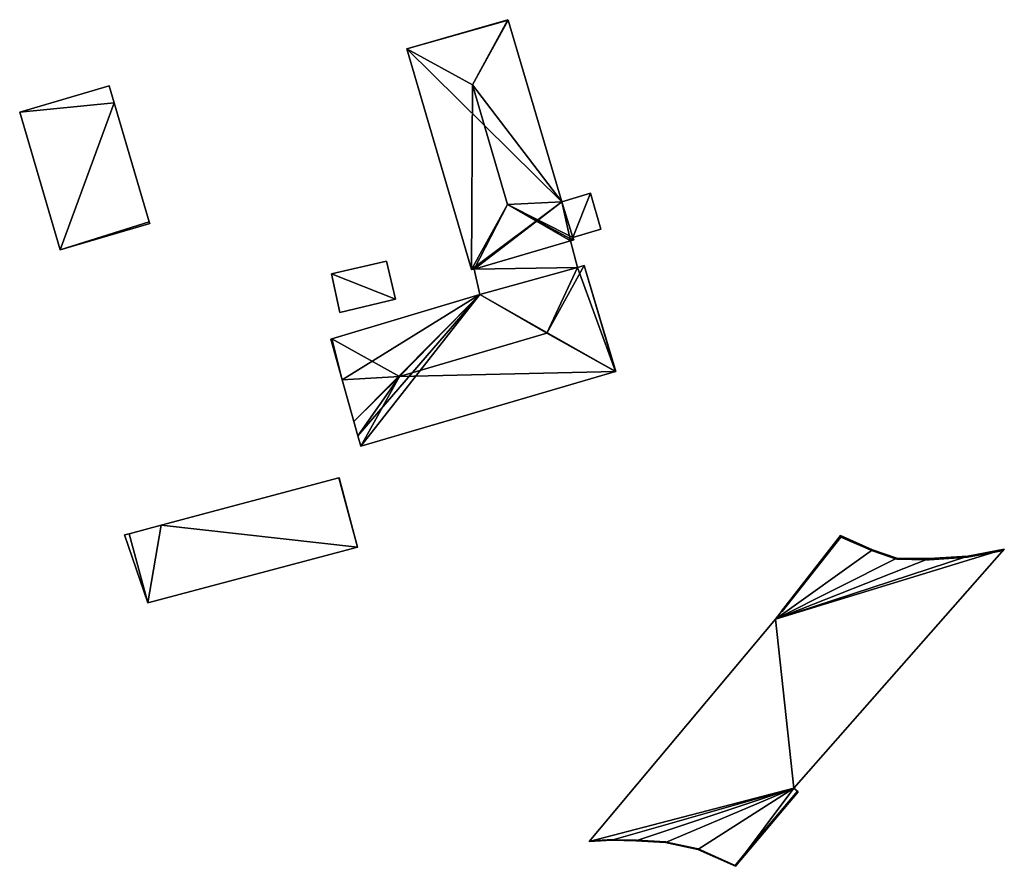
# Model space of a CAD drawing. Units: metres. Extents: x 71249 to 71822, y 346991 to 347502.
# Drawn here: x 71377 to 71495, y 347257 to 347359 of the extents above; entities that cross this region are included whole.
import ezdxf

# ---------------------------------------------------------------- set-up
doc = ezdxf.new("R2010")
doc.units = ezdxf.units.M
for name, color, linetype in [('FacadeFaces', 253, 'Continuous'), ('FloorBoundary', 4, 'Continuous'), ('FloorFaces', 253, 'Continuous'), ('OuterEaves', 4, 'Continuous'), ('OuterWalls', 4, 'Continuous'), ('RoofFaces', 24, 'Continuous'), ('RoofLines', 2, 'Continuous')]:
    doc.layers.add(name, color=color, linetype=linetype)

msp = doc.modelspace()

# ---------------------------------------------------------------- linework, layer by layer
at = {"layer": 'FacadeFaces'}
for points in [[(71435.785, 347358.931, 270.535), (71435.785, 347358.931, 262.971), (71423.646, 347355.44, 270.535), (71435.785, 347358.931, 270.535)], [(71435.785, 347358.931, 262.971), (71423.646, 347355.44, 262.971), (71423.646, 347355.44, 270.535), (71435.785, 347358.931, 262.971)], [(71435.808, 347358.855, 270.555), (71435.808, 347358.855, 262.971), (71435.785, 347358.931, 270.535), (71435.808, 347358.855, 270.555)], [(71435.808, 347358.855, 262.971), (71435.785, 347358.931, 262.971), (71435.785, 347358.931, 270.535), (71435.808, 347358.855, 262.971)], [(71442.27, 347337.054, 270.539), (71435.808, 347358.855, 262.971), (71435.808, 347358.855, 270.555), (71442.27, 347337.054, 270.539)], [(71442.27, 347337.054, 270.539), (71442.27, 347337.054, 262.971), (71435.808, 347358.855, 262.971), (71442.27, 347337.054, 270.539)], [(71423.646, 347355.44, 270.535), (71431.427, 347328.919, 262.971), (71431.427, 347328.919, 270.535), (71423.646, 347355.44, 270.535)], [(71423.646, 347355.44, 262.971), (71431.427, 347328.919, 262.971), (71423.646, 347355.44, 270.535), (71423.646, 347355.44, 262.971)], [(71387.938, 347351.006, 268.146), (71387.938, 347351.006, 263.257), (71377.198, 347347.84, 266.22), (71387.938, 347351.006, 268.146)], [(71387.938, 347351.006, 263.257), (71377.198, 347347.84, 263.257), (71377.198, 347347.84, 266.22), (71387.938, 347351.006, 263.257)], [(71388.546, 347348.942, 268.146), (71387.938, 347351.006, 263.257), (71387.938, 347351.006, 268.146), (71388.546, 347348.942, 268.146)], [(71388.546, 347348.942, 263.257), (71387.938, 347351.006, 263.257), (71388.546, 347348.942, 268.146), (71388.546, 347348.942, 263.257)], [(71392.752, 347334.678, 268.146), (71388.546, 347348.942, 263.257), (71388.546, 347348.942, 268.146), (71392.752, 347334.678, 268.146)], [(71392.752, 347334.678, 263.257), (71388.546, 347348.942, 263.257), (71392.752, 347334.678, 268.146), (71392.752, 347334.678, 263.257)], [(71377.198, 347347.84, 266.22), (71382.075, 347331.294, 263.257), (71382.075, 347331.294, 266.22), (71377.198, 347347.84, 266.22)], [(71377.198, 347347.84, 263.257), (71382.075, 347331.294, 263.257), (71377.198, 347347.84, 266.22), (71377.198, 347347.84, 263.257)], [(71445.691, 347338.091, 266.71), (71442.27, 347337.054, 263.365), (71442.27, 347337.054, 267.416), (71445.691, 347338.091, 266.71)], [(71445.691, 347338.091, 263.365), (71442.27, 347337.054, 263.365), (71445.691, 347338.091, 266.71), (71445.691, 347338.091, 263.365)], [(71446.966, 347333.772, 266.71), (71445.691, 347338.091, 263.365), (71445.691, 347338.091, 266.71), (71446.966, 347333.772, 266.71)], [(71446.966, 347333.772, 263.365), (71445.691, 347338.091, 263.365), (71446.966, 347333.772, 266.71), (71446.966, 347333.772, 263.365)], [(71443.57, 347332.796, 270.527), (71442.27, 347337.054, 262.971), (71442.27, 347337.054, 270.539), (71443.57, 347332.796, 270.527)], [(71443.57, 347332.796, 262.971), (71442.27, 347337.054, 262.971), (71443.57, 347332.796, 270.527), (71443.57, 347332.796, 262.971)], [(71442.27, 347337.054, 267.416), (71442.27, 347337.054, 263.365), (71443.57, 347332.796, 267.408), (71442.27, 347337.054, 267.416)], [(71442.27, 347337.054, 263.365), (71443.57, 347332.796, 263.365), (71443.57, 347332.796, 267.408), (71442.27, 347337.054, 263.365)], [(71382.075, 347331.294, 266.22), (71392.816, 347334.46, 263.257), (71392.816, 347334.46, 268.146), (71382.075, 347331.294, 266.22)], [(71382.075, 347331.294, 266.22), (71382.075, 347331.294, 263.257), (71392.816, 347334.46, 263.257), (71382.075, 347331.294, 266.22)], [(71392.816, 347334.46, 268.146), (71392.752, 347334.678, 263.257), (71392.752, 347334.678, 268.146), (71392.816, 347334.46, 268.146)], [(71392.816, 347334.46, 263.257), (71392.752, 347334.678, 263.257), (71392.816, 347334.46, 268.146), (71392.816, 347334.46, 263.257)], [(71443.57, 347332.796, 267.408), (71443.57, 347332.796, 263.365), (71446.966, 347333.772, 266.71), (71443.57, 347332.796, 267.408)], [(71446.966, 347333.772, 266.71), (71443.57, 347332.796, 263.365), (71446.966, 347333.772, 263.365), (71446.966, 347333.772, 266.71)], [(71431.725, 347328.976, 270.532), (71443.325, 347332.388, 262.971), (71443.325, 347332.388, 270.551), (71431.725, 347328.976, 270.532)], [(71431.725, 347328.976, 262.971), (71443.325, 347332.388, 262.971), (71431.725, 347328.976, 270.532), (71431.725, 347328.976, 262.971)], [(71443.325, 347332.388, 266.729), (71431.725, 347328.976, 263.495), (71431.725, 347328.976, 266.828), (71443.325, 347332.388, 266.729)], [(71443.325, 347332.388, 263.495), (71431.725, 347328.976, 263.495), (71443.325, 347332.388, 266.729), (71443.325, 347332.388, 263.495)], [(71443.325, 347332.388, 270.551), (71443.325, 347332.388, 262.971), (71443.576, 347332.456, 270.55), (71443.325, 347332.388, 270.551)], [(71443.325, 347332.388, 262.971), (71443.576, 347332.456, 262.971), (71443.576, 347332.456, 270.55), (71443.325, 347332.388, 262.971)], [(71444.143, 347329.187, 268.547), (71444.143, 347329.187, 263.495), (71443.325, 347332.388, 266.729), (71444.143, 347329.187, 268.547)], [(71443.325, 347332.388, 266.729), (71444.143, 347329.187, 263.495), (71443.325, 347332.388, 263.495), (71443.325, 347332.388, 266.729)], [(71443.69, 347332.487, 270.52), (71443.57, 347332.796, 262.971), (71443.57, 347332.796, 270.527), (71443.69, 347332.487, 270.52)], [(71443.69, 347332.487, 262.971), (71443.57, 347332.796, 262.971), (71443.69, 347332.487, 270.52), (71443.69, 347332.487, 262.971)], [(71443.576, 347332.456, 270.55), (71443.576, 347332.456, 262.971), (71443.69, 347332.487, 270.52), (71443.576, 347332.456, 270.55)], [(71443.576, 347332.456, 262.971), (71443.69, 347332.487, 262.971), (71443.69, 347332.487, 270.52), (71443.576, 347332.456, 262.971)], [(71421.207, 347329.945, 273.762), (71414.602, 347328.415, 263.408), (71414.602, 347328.415, 273.782), (71421.207, 347329.945, 273.762)], [(71421.207, 347329.945, 263.408), (71414.602, 347328.415, 263.408), (71421.207, 347329.945, 273.762), (71421.207, 347329.945, 263.408)], [(71422.292, 347325.366, 271.252), (71421.207, 347329.945, 263.408), (71421.207, 347329.945, 273.762), (71422.292, 347325.366, 271.252)], [(71422.292, 347325.366, 271.252), (71422.292, 347325.366, 263.408), (71421.207, 347329.945, 263.408), (71422.292, 347325.366, 271.252)], [(71444.96, 347329.406, 269.475), (71444.96, 347329.406, 263.552), (71444.143, 347329.187, 269.46), (71444.96, 347329.406, 269.475)], [(71444.96, 347329.406, 263.552), (71444.143, 347329.187, 263.552), (71444.143, 347329.187, 269.46), (71444.96, 347329.406, 263.552)], [(71448.748, 347316.701, 269.302), (71444.96, 347329.406, 263.552), (71444.96, 347329.406, 269.475), (71448.748, 347316.701, 269.302)], [(71448.748, 347316.701, 263.552), (71444.96, 347329.406, 263.552), (71448.748, 347316.701, 269.302), (71448.748, 347316.701, 263.552)], [(71414.602, 347328.415, 273.782), (71414.602, 347328.415, 263.408), (71415.64, 347323.786, 271.252), (71414.602, 347328.415, 273.782)], [(71414.602, 347328.415, 263.408), (71415.64, 347323.786, 263.408), (71415.64, 347323.786, 271.252), (71414.602, 347328.415, 263.408)], [(71431.427, 347328.919, 270.535), (71431.441, 347328.922, 262.971), (71431.441, 347328.922, 270.539), (71431.427, 347328.919, 270.535)], [(71431.427, 347328.919, 262.971), (71431.441, 347328.922, 262.971), (71431.427, 347328.919, 270.535), (71431.427, 347328.919, 262.971)], [(71431.441, 347328.922, 270.539), (71431.441, 347328.922, 262.971), (71431.725, 347328.976, 270.532), (71431.441, 347328.922, 270.539)], [(71431.441, 347328.922, 262.971), (71431.725, 347328.976, 262.971), (71431.725, 347328.976, 270.532), (71431.441, 347328.922, 262.971)], [(71431.725, 347328.976, 266.828), (71432.44, 347325.933, 263.495), (71432.44, 347325.933, 268.547), (71431.725, 347328.976, 266.828)], [(71431.725, 347328.976, 263.495), (71432.44, 347325.933, 263.495), (71431.725, 347328.976, 266.828), (71431.725, 347328.976, 263.495)], [(71444.143, 347329.187, 269.46), (71444.143, 347329.187, 263.552), (71432.44, 347325.933, 269.329), (71444.143, 347329.187, 269.46)], [(71444.143, 347329.187, 263.552), (71432.44, 347325.933, 263.552), (71432.44, 347325.933, 269.329), (71444.143, 347329.187, 263.552)], [(71432.44, 347325.933, 268.547), (71444.143, 347329.187, 263.495), (71444.143, 347329.187, 268.547), (71432.44, 347325.933, 268.547)], [(71432.44, 347325.933, 263.495), (71444.143, 347329.187, 263.495), (71432.44, 347325.933, 268.547), (71432.44, 347325.933, 263.495)], [(71432.44, 347325.933, 269.329), (71414.662, 347320.601, 263.552), (71414.662, 347320.601, 269.426), (71432.44, 347325.933, 269.329)], [(71432.44, 347325.933, 269.329), (71432.44, 347325.933, 263.552), (71414.662, 347320.601, 263.552), (71432.44, 347325.933, 269.329)], [(71415.64, 347323.786, 271.252), (71422.292, 347325.366, 263.408), (71422.292, 347325.366, 271.252), (71415.64, 347323.786, 271.252)], [(71415.64, 347323.786, 263.408), (71422.292, 347325.366, 263.408), (71415.64, 347323.786, 271.252), (71415.64, 347323.786, 263.408)], [(71414.662, 347320.601, 269.426), (71414.662, 347320.601, 263.552), (71414.544, 347320.566, 269.328), (71414.662, 347320.601, 269.426)], [(71414.662, 347320.601, 263.552), (71414.544, 347320.566, 263.552), (71414.544, 347320.566, 269.328), (71414.662, 347320.601, 263.552)], [(71414.544, 347320.566, 269.328), (71415.903, 347315.699, 263.552), (71415.903, 347315.699, 269.328), (71414.544, 347320.566, 269.328)], [(71414.544, 347320.566, 263.552), (71415.903, 347315.699, 263.552), (71414.544, 347320.566, 269.328), (71414.544, 347320.566, 263.552)], [(71418.126, 347307.736, 269.328), (71448.716, 347316.692, 263.552), (71448.716, 347316.692, 269.328), (71418.126, 347307.736, 269.328)], [(71418.126, 347307.736, 263.552), (71448.716, 347316.692, 263.552), (71418.126, 347307.736, 269.328), (71418.126, 347307.736, 263.552)], [(71448.716, 347316.692, 269.328), (71448.716, 347316.692, 263.552), (71448.748, 347316.701, 269.302), (71448.716, 347316.692, 269.328)], [(71448.716, 347316.692, 263.552), (71448.748, 347316.701, 263.552), (71448.748, 347316.701, 269.302), (71448.716, 347316.692, 263.552)], [(71415.903, 347315.699, 269.328), (71417.3, 347310.696, 263.552), (71417.3, 347310.696, 269.329), (71415.903, 347315.699, 269.328)], [(71415.903, 347315.699, 263.552), (71417.3, 347310.696, 263.552), (71415.903, 347315.699, 269.328), (71415.903, 347315.699, 263.552)], [(71417.3, 347310.696, 269.329), (71417.3, 347310.696, 263.552), (71417.787, 347308.951, 269.328), (71417.3, 347310.696, 269.329)], [(71417.3, 347310.696, 263.552), (71417.787, 347308.951, 263.552), (71417.787, 347308.951, 269.328), (71417.3, 347310.696, 263.552)], [(71417.787, 347308.951, 269.328), (71418.126, 347307.736, 263.552), (71418.126, 347307.736, 269.328), (71417.787, 347308.951, 269.328)], [(71417.787, 347308.951, 263.552), (71418.126, 347307.736, 263.552), (71417.787, 347308.951, 269.328), (71417.787, 347308.951, 263.552)], [(71415.504, 347303.916, 267.936), (71394.178, 347298.23, 263.536), (71394.178, 347298.23, 267.936), (71415.504, 347303.916, 267.936)], [(71415.504, 347303.916, 263.536), (71394.178, 347298.23, 263.536), (71415.504, 347303.916, 267.936), (71415.504, 347303.916, 263.536)], [(71415.523, 347303.921, 267.936), (71415.504, 347303.916, 263.536), (71415.504, 347303.916, 267.936), (71415.523, 347303.921, 267.936)], [(71415.523, 347303.921, 263.536), (71415.504, 347303.916, 263.536), (71415.523, 347303.921, 267.936), (71415.523, 347303.921, 263.536)], [(71417.744, 347295.589, 266.341), (71415.523, 347303.921, 263.536), (71415.523, 347303.921, 267.936), (71417.744, 347295.589, 266.341)], [(71417.744, 347295.589, 266.341), (71417.744, 347295.589, 263.536), (71415.523, 347303.921, 263.536), (71417.744, 347295.589, 266.341)], [(71394.178, 347298.23, 267.936), (71390.347, 347297.209, 263.536), (71390.347, 347297.209, 267.936), (71394.178, 347298.23, 267.936)], [(71394.178, 347298.23, 263.536), (71390.347, 347297.209, 263.536), (71394.178, 347298.23, 267.936), (71394.178, 347298.23, 263.536)], [(71390.347, 347297.209, 267.936), (71390.347, 347297.209, 263.536), (71389.781, 347297.058, 267.936), (71390.347, 347297.209, 267.936)], [(71390.347, 347297.209, 263.536), (71389.781, 347297.058, 263.536), (71389.781, 347297.058, 267.936), (71390.347, 347297.209, 263.536)], [(71389.781, 347297.058, 267.936), (71389.781, 347297.058, 263.536), (71392.577, 347288.932, 266.35), (71389.781, 347297.058, 267.936)], [(71389.781, 347297.058, 263.536), (71392.577, 347288.932, 263.536), (71392.577, 347288.932, 266.35), (71389.781, 347297.058, 263.536)], [(71475.716, 347296.978, 269.747), (71475.716, 347296.978, 268.747), (71467.896, 347286.965, 269.735), (71475.716, 347296.978, 269.747)], [(71475.716, 347296.978, 268.747), (71467.896, 347286.965, 268.735), (71467.896, 347286.965, 269.735), (71475.716, 347296.978, 268.747)], [(71468.634, 347287.911, 270.931), (71475.716, 347296.978, 271.034), (71475.716, 347296.978, 269.747), (71468.634, 347287.911, 270.931)], [(71468.634, 347287.911, 270.931), (71475.716, 347296.978, 269.747), (71468.634, 347287.911, 269.736), (71468.634, 347287.911, 270.931)], [(71475.759, 347296.815, 271.034), (71468.714, 347287.855, 270.931), (71468.714, 347287.855, 269.736), (71475.759, 347296.815, 271.034)], [(71475.759, 347296.815, 271.034), (71468.714, 347287.855, 269.736), (71475.759, 347296.815, 269.746), (71475.759, 347296.815, 271.034)], [(71479.559, 347295.285, 269.728), (71475.716, 347296.978, 268.747), (71475.716, 347296.978, 269.747), (71479.559, 347295.285, 269.728)], [(71479.559, 347295.285, 268.728), (71475.716, 347296.978, 268.747), (71479.559, 347295.285, 269.728), (71479.559, 347295.285, 268.728)], [(71475.716, 347296.978, 271.034), (71479.559, 347295.285, 271.016), (71479.559, 347295.285, 269.728), (71475.716, 347296.978, 271.034)], [(71475.716, 347296.978, 271.034), (71479.559, 347295.285, 269.728), (71475.716, 347296.978, 269.747), (71475.716, 347296.978, 271.034)], [(71479.543, 347295.148, 271.016), (71475.759, 347296.815, 271.034), (71475.759, 347296.815, 269.746), (71479.543, 347295.148, 271.016)], [(71479.543, 347295.148, 271.016), (71475.759, 347296.815, 269.746), (71479.543, 347295.148, 269.728), (71479.543, 347295.148, 271.016)], [(71392.577, 347288.932, 266.35), (71392.577, 347288.932, 263.536), (71417.744, 347295.589, 266.341), (71392.577, 347288.932, 266.35)], [(71392.577, 347288.932, 263.536), (71417.744, 347295.589, 263.536), (71417.744, 347295.589, 266.341), (71392.577, 347288.932, 263.536)], [(71470.092, 347266.653, 269.506), (71495.371, 347295.349, 268.643), (71495.371, 347295.349, 269.643), (71470.092, 347266.653, 269.506)], [(71470.092, 347266.653, 269.506), (71470.092, 347266.653, 268.506), (71495.371, 347295.349, 268.643), (71470.092, 347266.653, 269.506)], [(71482.317, 347294.204, 271.003), (71479.543, 347295.148, 271.016), (71479.543, 347295.148, 269.728), (71482.317, 347294.204, 271.003)], [(71482.317, 347294.204, 271.003), (71479.543, 347295.148, 269.728), (71482.317, 347294.204, 269.715), (71482.317, 347294.204, 271.003)], [(71482.486, 347294.289, 269.715), (71479.559, 347295.285, 268.728), (71479.559, 347295.285, 269.728), (71482.486, 347294.289, 269.715)], [(71482.486, 347294.289, 268.715), (71479.559, 347295.285, 268.728), (71482.486, 347294.289, 269.715), (71482.486, 347294.289, 268.715)], [(71479.559, 347295.285, 271.016), (71482.486, 347294.289, 271.002), (71482.486, 347294.289, 269.715), (71479.559, 347295.285, 271.016)], [(71479.559, 347295.285, 271.016), (71482.486, 347294.289, 269.715), (71479.559, 347295.285, 269.728), (71479.559, 347295.285, 271.016)], [(71495.371, 347295.349, 269.643), (71490.974, 347294.522, 268.669), (71490.974, 347294.522, 269.669), (71495.371, 347295.349, 269.643)], [(71495.371, 347295.349, 268.643), (71490.974, 347294.522, 268.669), (71495.371, 347295.349, 269.643), (71495.371, 347295.349, 268.643)], [(71490.974, 347294.522, 270.956), (71495.371, 347295.349, 270.931), (71495.371, 347295.349, 269.643), (71490.974, 347294.522, 270.956)], [(71490.974, 347294.522, 270.956), (71495.371, 347295.349, 269.643), (71490.974, 347294.522, 269.669), (71490.974, 347294.522, 270.956)], [(71495.23, 347295.189, 270.931), (71494.23, 347295.001, 270.937), (71494.23, 347295.001, 269.647), (71495.23, 347295.189, 270.931)], [(71495.23, 347295.189, 270.931), (71494.23, 347295.001, 269.647), (71495.23, 347295.189, 269.642), (71495.23, 347295.189, 270.931)], [(71495.371, 347295.349, 270.931), (71495.23, 347295.189, 270.931), (71495.23, 347295.189, 269.642), (71495.371, 347295.349, 270.931)], [(71495.371, 347295.349, 270.931), (71495.23, 347295.189, 269.642), (71495.371, 347295.349, 269.643), (71495.371, 347295.349, 270.931)], [(71482.47, 347294.152, 271.002), (71482.317, 347294.204, 271.003), (71482.317, 347294.204, 269.715), (71482.47, 347294.152, 271.002)], [(71482.47, 347294.152, 271.002), (71482.317, 347294.204, 269.715), (71482.47, 347294.152, 269.714), (71482.47, 347294.152, 271.002)], [(71486.027, 347294.094, 270.983), (71482.47, 347294.152, 271.002), (71482.47, 347294.152, 269.714), (71486.027, 347294.094, 270.983)], [(71486.027, 347294.094, 270.983), (71482.47, 347294.152, 269.714), (71486.027, 347294.094, 269.695), (71486.027, 347294.094, 270.983)], [(71486.362, 347294.226, 269.694), (71482.486, 347294.289, 268.715), (71482.486, 347294.289, 269.715), (71486.362, 347294.226, 269.694)], [(71486.362, 347294.226, 268.694), (71482.486, 347294.289, 268.715), (71486.362, 347294.226, 269.694), (71486.362, 347294.226, 268.694)], [(71482.486, 347294.289, 271.002), (71486.362, 347294.226, 270.981), (71486.362, 347294.226, 269.694), (71482.486, 347294.289, 271.002)], [(71482.486, 347294.289, 271.002), (71486.362, 347294.226, 269.694), (71482.486, 347294.289, 269.715), (71482.486, 347294.289, 271.002)], [(71486.346, 347294.089, 270.981), (71486.027, 347294.094, 270.983), (71486.027, 347294.094, 269.695), (71486.346, 347294.089, 270.981)], [(71486.346, 347294.089, 270.981), (71486.027, 347294.094, 269.695), (71486.346, 347294.089, 269.693), (71486.346, 347294.089, 270.981)], [(71490.458, 347294.353, 270.959), (71486.346, 347294.089, 270.981), (71486.346, 347294.089, 269.693), (71490.458, 347294.353, 270.959)], [(71490.458, 347294.353, 270.959), (71486.346, 347294.089, 269.693), (71490.458, 347294.353, 269.67), (71490.458, 347294.353, 270.959)], [(71490.974, 347294.522, 269.669), (71486.362, 347294.226, 268.694), (71486.362, 347294.226, 269.694), (71490.974, 347294.522, 269.669)], [(71490.974, 347294.522, 268.669), (71486.362, 347294.226, 268.694), (71490.974, 347294.522, 269.669), (71490.974, 347294.522, 268.669)], [(71486.362, 347294.226, 270.981), (71490.974, 347294.522, 270.956), (71490.974, 347294.522, 269.669), (71486.362, 347294.226, 270.981)], [(71486.362, 347294.226, 270.981), (71490.974, 347294.522, 269.669), (71486.362, 347294.226, 269.694), (71486.362, 347294.226, 270.981)], [(71490.958, 347294.385, 270.956), (71490.458, 347294.353, 270.959), (71490.458, 347294.353, 269.67), (71490.958, 347294.385, 270.956)], [(71490.958, 347294.385, 270.956), (71490.458, 347294.353, 269.67), (71490.958, 347294.385, 269.666), (71490.958, 347294.385, 270.956)], [(71494.23, 347295.001, 270.937), (71490.958, 347294.385, 270.956), (71490.958, 347294.385, 269.666), (71494.23, 347295.001, 270.937)], [(71494.23, 347295.001, 270.937), (71490.958, 347294.385, 269.666), (71494.23, 347295.001, 269.647), (71494.23, 347295.001, 270.937)], [(71467.896, 347286.965, 269.735), (71467.896, 347286.965, 268.735), (71445.557, 347260.251, 268.936), (71467.896, 347286.965, 269.735)], [(71467.896, 347286.965, 268.735), (71445.557, 347260.251, 267.936), (71445.557, 347260.251, 268.936), (71467.896, 347286.965, 268.735)], [(71468.714, 347287.855, 270.931), (71468.634, 347287.911, 270.931), (71468.634, 347287.911, 269.736), (71468.714, 347287.855, 270.931)], [(71468.714, 347287.855, 270.931), (71468.634, 347287.911, 269.736), (71468.714, 347287.855, 269.736), (71468.714, 347287.855, 270.931)], [(71463.091, 347257.276, 269.274), (71470.611, 347266.22, 268.506), (71470.611, 347266.22, 269.506), (71463.091, 347257.276, 269.274)], [(71463.091, 347257.276, 268.274), (71470.611, 347266.22, 268.506), (71463.091, 347257.276, 269.274), (71463.091, 347257.276, 268.274)], [(71470.611, 347266.22, 270.418), (71463.091, 347257.276, 270.186), (71463.091, 347257.276, 269.274), (71470.611, 347266.22, 270.418)], [(71470.611, 347266.22, 270.418), (71463.091, 347257.276, 269.274), (71470.611, 347266.22, 269.506), (71470.611, 347266.22, 270.418)], [(71464.078, 347258.598, 270.217), (71470.538, 347266.281, 270.418), (71470.538, 347266.281, 269.506), (71464.078, 347258.598, 270.217)], [(71464.078, 347258.598, 270.217), (71470.538, 347266.281, 269.506), (71464.078, 347258.598, 269.307), (71464.078, 347258.598, 270.217)], [(71470.611, 347266.22, 269.506), (71470.092, 347266.653, 268.506), (71470.092, 347266.653, 269.506), (71470.611, 347266.22, 269.506)], [(71470.611, 347266.22, 268.506), (71470.092, 347266.653, 268.506), (71470.611, 347266.22, 269.506), (71470.611, 347266.22, 268.506)], [(71470.538, 347266.281, 270.418), (71470.611, 347266.22, 270.418), (71470.611, 347266.22, 269.506), (71470.538, 347266.281, 270.418)], [(71470.538, 347266.281, 270.418), (71470.611, 347266.22, 269.506), (71470.538, 347266.281, 269.506), (71470.538, 347266.281, 270.418)], [(71445.557, 347260.251, 268.936), (71448.249, 347260.4, 267.994), (71448.249, 347260.4, 268.994), (71445.557, 347260.251, 268.936)], [(71445.557, 347260.251, 267.936), (71448.249, 347260.4, 267.994), (71445.557, 347260.251, 268.936), (71445.557, 347260.251, 267.936)], [(71448.249, 347260.4, 269.906), (71445.557, 347260.251, 269.848), (71445.557, 347260.251, 268.936), (71448.249, 347260.4, 269.906)], [(71448.249, 347260.4, 269.906), (71445.557, 347260.251, 268.936), (71448.249, 347260.4, 268.994), (71448.249, 347260.4, 269.906)], [(71445.557, 347260.251, 269.848), (71445.62, 347260.327, 269.85), (71445.62, 347260.327, 268.938), (71445.557, 347260.251, 269.848)], [(71445.557, 347260.251, 269.848), (71445.62, 347260.327, 268.938), (71445.557, 347260.251, 268.936), (71445.557, 347260.251, 269.848)], [(71445.62, 347260.327, 269.85), (71445.91, 347260.343, 269.856), (71445.91, 347260.343, 268.944), (71445.62, 347260.327, 269.85)], [(71445.62, 347260.327, 269.85), (71445.91, 347260.343, 268.944), (71445.62, 347260.327, 268.938), (71445.62, 347260.327, 269.85)], [(71445.91, 347260.343, 269.856), (71448.313, 347260.476, 269.908), (71448.313, 347260.476, 268.996), (71445.91, 347260.343, 269.856)], [(71445.91, 347260.343, 269.856), (71448.313, 347260.476, 268.996), (71445.91, 347260.343, 268.944), (71445.91, 347260.343, 269.856)], [(71448.249, 347260.4, 268.994), (71451.163, 347260.321, 268.057), (71451.163, 347260.321, 269.057), (71448.249, 347260.4, 268.994)], [(71448.249, 347260.4, 267.994), (71451.163, 347260.321, 268.057), (71448.249, 347260.4, 268.994), (71448.249, 347260.4, 267.994)], [(71451.163, 347260.321, 269.969), (71448.249, 347260.4, 269.906), (71448.249, 347260.4, 268.994), (71451.163, 347260.321, 269.969)], [(71451.163, 347260.321, 269.969), (71448.249, 347260.4, 268.994), (71451.163, 347260.321, 269.057), (71451.163, 347260.321, 269.969)], [(71448.313, 347260.476, 269.908), (71448.497, 347260.471, 269.912), (71448.497, 347260.471, 269), (71448.313, 347260.476, 269.908)], [(71448.313, 347260.476, 269.908), (71448.497, 347260.471, 269), (71448.313, 347260.476, 268.996), (71448.313, 347260.476, 269.908)], [(71448.497, 347260.471, 269.912), (71451.227, 347260.397, 269.971), (71451.227, 347260.397, 269.059), (71448.497, 347260.471, 269.912)], [(71448.497, 347260.471, 269.912), (71451.227, 347260.397, 269.059), (71448.497, 347260.471, 269), (71448.497, 347260.471, 269.912)], [(71451.163, 347260.321, 269.057), (71454.701, 347260.127, 268.131), (71454.701, 347260.127, 269.131), (71451.163, 347260.321, 269.057)], [(71451.163, 347260.321, 268.057), (71454.701, 347260.127, 268.131), (71451.163, 347260.321, 269.057), (71451.163, 347260.321, 268.057)], [(71454.701, 347260.127, 270.043), (71451.163, 347260.321, 269.969), (71451.163, 347260.321, 269.057), (71454.701, 347260.127, 270.043)], [(71454.701, 347260.127, 270.043), (71451.163, 347260.321, 269.057), (71454.701, 347260.127, 269.131), (71454.701, 347260.127, 270.043)], [(71451.227, 347260.397, 269.971), (71454.765, 347260.203, 270.045), (71454.765, 347260.203, 269.133), (71451.227, 347260.397, 269.971)], [(71451.227, 347260.397, 269.971), (71454.765, 347260.203, 269.133), (71451.227, 347260.397, 269.059), (71451.227, 347260.397, 269.971)], [(71454.701, 347260.127, 269.131), (71458.574, 347259.286, 268.203), (71458.574, 347259.286, 269.203), (71454.701, 347260.127, 269.131)], [(71454.701, 347260.127, 268.131), (71458.574, 347259.286, 268.203), (71454.701, 347260.127, 269.131), (71454.701, 347260.127, 268.131)], [(71458.574, 347259.286, 270.115), (71454.701, 347260.127, 270.043), (71454.701, 347260.127, 269.131), (71458.574, 347259.286, 270.115)], [(71458.574, 347259.286, 270.115), (71454.701, 347260.127, 269.131), (71458.574, 347259.286, 269.203), (71458.574, 347259.286, 270.115)], [(71454.765, 347260.203, 270.045), (71454.841, 347260.186, 270.046), (71454.841, 347260.186, 269.134), (71454.765, 347260.203, 270.045)], [(71454.765, 347260.203, 270.045), (71454.841, 347260.186, 269.134), (71454.765, 347260.203, 269.133), (71454.765, 347260.203, 270.045)], [(71454.841, 347260.186, 270.046), (71458.638, 347259.362, 270.117), (71458.638, 347259.362, 269.205), (71454.841, 347260.186, 270.046)], [(71454.841, 347260.186, 270.046), (71458.638, 347259.362, 269.205), (71454.841, 347260.186, 269.134), (71454.841, 347260.186, 270.046)], [(71458.574, 347259.286, 269.203), (71463.091, 347257.276, 268.274), (71463.091, 347257.276, 269.274), (71458.574, 347259.286, 269.203)], [(71458.574, 347259.286, 268.203), (71463.091, 347257.276, 268.274), (71458.574, 347259.286, 269.203), (71458.574, 347259.286, 268.203)], [(71463.091, 347257.276, 270.186), (71458.574, 347259.286, 270.115), (71458.574, 347259.286, 269.203), (71463.091, 347257.276, 270.186)], [(71463.091, 347257.276, 270.186), (71458.574, 347259.286, 269.203), (71463.091, 347257.276, 269.274), (71463.091, 347257.276, 270.186)], [(71458.638, 347259.362, 270.117), (71463.064, 347257.392, 270.186), (71463.064, 347257.392, 269.275), (71458.638, 347259.362, 270.117)], [(71458.638, 347259.362, 270.117), (71463.064, 347257.392, 269.275), (71458.638, 347259.362, 269.205), (71458.638, 347259.362, 270.117)], [(71463.064, 347257.392, 270.186), (71464.078, 347258.598, 270.217), (71464.078, 347258.598, 269.307), (71463.064, 347257.392, 270.186)], [(71463.064, 347257.392, 270.186), (71464.078, 347258.598, 269.307), (71463.064, 347257.392, 269.275), (71463.064, 347257.392, 270.186)]]:
    msp.add_3dface(points, dxfattribs=at)
at = {"layer": 'FloorBoundary'}
for points in [[(71435.808, 347358.855, 262.971), (71435.785, 347358.931, 262.971), (71423.646, 347355.44, 262.971), (71431.427, 347328.919, 262.971), (71431.441, 347328.922, 262.971), (71431.725, 347328.976, 262.971), (71443.325, 347332.388, 262.971), (71443.576, 347332.456, 262.971), (71443.69, 347332.487, 262.971), (71443.57, 347332.796, 262.971), (71442.27, 347337.054, 262.971), (71435.808, 347358.855, 262.971)], [(71392.816, 347334.46, 263.257), (71392.752, 347334.678, 263.257), (71388.546, 347348.942, 263.257), (71387.938, 347351.006, 263.257), (71377.198, 347347.84, 263.257), (71382.075, 347331.294, 263.257), (71392.816, 347334.46, 263.257)], [(71446.966, 347333.772, 263.365), (71445.691, 347338.091, 263.365), (71442.27, 347337.054, 263.365), (71443.57, 347332.796, 263.365), (71446.966, 347333.772, 263.365)], [(71443.325, 347332.388, 263.495), (71431.725, 347328.976, 263.495), (71432.44, 347325.933, 263.495), (71444.143, 347329.187, 263.495), (71443.325, 347332.388, 263.495)], [(71414.662, 347320.601, 263.552), (71414.544, 347320.566, 263.552), (71415.903, 347315.699, 263.552), (71417.3, 347310.696, 263.552), (71417.787, 347308.951, 263.552), (71418.126, 347307.736, 263.552), (71448.716, 347316.692, 263.552), (71448.748, 347316.701, 263.552), (71444.96, 347329.406, 263.552), (71444.143, 347329.187, 263.552), (71432.44, 347325.933, 263.552), (71414.662, 347320.601, 263.552)], [(71421.207, 347329.945, 263.408), (71414.602, 347328.415, 263.408), (71415.64, 347323.786, 263.408), (71422.292, 347325.366, 263.408), (71421.207, 347329.945, 263.408)], [(71415.523, 347303.921, 263.536), (71415.504, 347303.916, 263.536), (71394.178, 347298.23, 263.536), (71390.347, 347297.209, 263.536), (71389.781, 347297.058, 263.536), (71392.577, 347288.932, 263.536), (71417.744, 347295.589, 263.536), (71415.523, 347303.921, 263.536)], [(71495.371, 347295.349, 268.643), (71490.974, 347294.522, 268.669), (71486.362, 347294.226, 268.694), (71482.486, 347294.289, 268.715), (71479.559, 347295.285, 268.728), (71475.716, 347296.978, 268.747), (71467.896, 347286.965, 268.735), (71445.557, 347260.251, 267.936), (71448.249, 347260.4, 267.994), (71451.163, 347260.321, 268.057), (71454.701, 347260.127, 268.131), (71458.574, 347259.286, 268.203), (71463.091, 347257.276, 268.274), (71470.611, 347266.22, 268.506), (71470.092, 347266.653, 268.506), (71495.371, 347295.349, 268.643)]]:
    msp.add_polyline3d(points, dxfattribs=at)
at = {"layer": 'FloorFaces'}
for points in [[(71435.808, 347358.855, 262.971), (71423.646, 347355.44, 262.971), (71435.785, 347358.931, 262.971), (71435.808, 347358.855, 262.971)], [(71435.808, 347358.855, 262.971), (71442.27, 347337.054, 262.971), (71423.646, 347355.44, 262.971), (71435.808, 347358.855, 262.971)], [(71423.646, 347355.44, 262.971), (71442.27, 347337.054, 262.971), (71431.427, 347328.919, 262.971), (71423.646, 347355.44, 262.971)], [(71388.546, 347348.942, 263.257), (71377.198, 347347.84, 263.257), (71387.938, 347351.006, 263.257), (71388.546, 347348.942, 263.257)], [(71388.546, 347348.942, 263.257), (71382.075, 347331.294, 263.257), (71377.198, 347347.84, 263.257), (71388.546, 347348.942, 263.257)], [(71392.752, 347334.678, 263.257), (71382.075, 347331.294, 263.257), (71388.546, 347348.942, 263.257), (71392.752, 347334.678, 263.257)], [(71445.691, 347338.091, 263.365), (71443.57, 347332.796, 263.365), (71442.27, 347337.054, 263.365), (71445.691, 347338.091, 263.365)], [(71446.966, 347333.772, 263.365), (71443.57, 347332.796, 263.365), (71445.691, 347338.091, 263.365), (71446.966, 347333.772, 263.365)], [(71431.427, 347328.919, 262.971), (71442.27, 347337.054, 262.971), (71431.441, 347328.922, 262.971), (71431.427, 347328.919, 262.971)], [(71431.441, 347328.922, 262.971), (71442.27, 347337.054, 262.971), (71431.725, 347328.976, 262.971), (71431.441, 347328.922, 262.971)], [(71431.725, 347328.976, 262.971), (71442.27, 347337.054, 262.971), (71443.325, 347332.388, 262.971), (71431.725, 347328.976, 262.971)], [(71443.325, 347332.388, 262.971), (71442.27, 347337.054, 262.971), (71443.57, 347332.796, 262.971), (71443.325, 347332.388, 262.971)], [(71392.816, 347334.46, 263.257), (71382.075, 347331.294, 263.257), (71392.752, 347334.678, 263.257), (71392.816, 347334.46, 263.257)], [(71443.325, 347332.388, 263.495), (71444.143, 347329.187, 263.495), (71431.725, 347328.976, 263.495), (71443.325, 347332.388, 263.495)], [(71443.325, 347332.388, 262.971), (71443.57, 347332.796, 262.971), (71443.576, 347332.456, 262.971), (71443.325, 347332.388, 262.971)], [(71443.576, 347332.456, 262.971), (71443.57, 347332.796, 262.971), (71443.69, 347332.487, 262.971), (71443.576, 347332.456, 262.971)], [(71421.207, 347329.945, 263.408), (71422.292, 347325.366, 263.408), (71414.602, 347328.415, 263.408), (71421.207, 347329.945, 263.408)], [(71448.716, 347316.692, 263.552), (71444.143, 347329.187, 263.552), (71444.96, 347329.406, 263.552), (71448.716, 347316.692, 263.552)], [(71448.716, 347316.692, 263.552), (71444.96, 347329.406, 263.552), (71448.748, 347316.701, 263.552), (71448.716, 347316.692, 263.552)], [(71414.602, 347328.415, 263.408), (71422.292, 347325.366, 263.408), (71415.64, 347323.786, 263.408), (71414.602, 347328.415, 263.408)], [(71431.725, 347328.976, 263.495), (71444.143, 347329.187, 263.495), (71432.44, 347325.933, 263.495), (71431.725, 347328.976, 263.495)], [(71448.716, 347316.692, 263.552), (71432.44, 347325.933, 263.552), (71444.143, 347329.187, 263.552), (71448.716, 347316.692, 263.552)], [(71414.662, 347320.601, 263.552), (71432.44, 347325.933, 263.552), (71415.903, 347315.699, 263.552), (71414.662, 347320.601, 263.552)], [(71415.903, 347315.699, 263.552), (71432.44, 347325.933, 263.552), (71417.3, 347310.696, 263.552), (71415.903, 347315.699, 263.552)], [(71417.3, 347310.696, 263.552), (71432.44, 347325.933, 263.552), (71417.787, 347308.951, 263.552), (71417.3, 347310.696, 263.552)], [(71417.787, 347308.951, 263.552), (71432.44, 347325.933, 263.552), (71418.126, 347307.736, 263.552), (71417.787, 347308.951, 263.552)], [(71418.126, 347307.736, 263.552), (71432.44, 347325.933, 263.552), (71448.716, 347316.692, 263.552), (71418.126, 347307.736, 263.552)], [(71414.662, 347320.601, 263.552), (71415.903, 347315.699, 263.552), (71414.544, 347320.566, 263.552), (71414.662, 347320.601, 263.552)], [(71415.504, 347303.916, 263.536), (71417.744, 347295.589, 263.536), (71394.178, 347298.23, 263.536), (71415.504, 347303.916, 263.536)], [(71415.523, 347303.921, 263.536), (71417.744, 347295.589, 263.536), (71415.504, 347303.916, 263.536), (71415.523, 347303.921, 263.536)], [(71394.178, 347298.23, 263.536), (71392.577, 347288.932, 263.536), (71390.347, 347297.209, 263.536), (71394.178, 347298.23, 263.536)], [(71394.178, 347298.23, 263.536), (71417.744, 347295.589, 263.536), (71392.577, 347288.932, 263.536), (71394.178, 347298.23, 263.536)], [(71390.347, 347297.209, 263.536), (71392.577, 347288.932, 263.536), (71389.781, 347297.058, 263.536), (71390.347, 347297.209, 263.536)], [(71479.559, 347295.285, 268.728), (71467.896, 347286.965, 268.735), (71475.716, 347296.978, 268.747), (71479.559, 347295.285, 268.728)], [(71495.371, 347295.349, 268.643), (71467.896, 347286.965, 268.735), (71490.974, 347294.522, 268.669), (71495.371, 347295.349, 268.643)], [(71495.371, 347295.349, 268.643), (71470.092, 347266.653, 268.506), (71467.896, 347286.965, 268.735), (71495.371, 347295.349, 268.643)], [(71482.486, 347294.289, 268.715), (71467.896, 347286.965, 268.735), (71479.559, 347295.285, 268.728), (71482.486, 347294.289, 268.715)], [(71490.974, 347294.522, 268.669), (71467.896, 347286.965, 268.735), (71486.362, 347294.226, 268.694), (71490.974, 347294.522, 268.669)], [(71486.362, 347294.226, 268.694), (71467.896, 347286.965, 268.735), (71482.486, 347294.289, 268.715), (71486.362, 347294.226, 268.694)], [(71467.896, 347286.965, 268.735), (71470.092, 347266.653, 268.506), (71445.557, 347260.251, 267.936), (71467.896, 347286.965, 268.735)], [(71445.557, 347260.251, 267.936), (71470.092, 347266.653, 268.506), (71448.249, 347260.4, 267.994), (71445.557, 347260.251, 267.936)], [(71448.249, 347260.4, 267.994), (71470.092, 347266.653, 268.506), (71451.163, 347260.321, 268.057), (71448.249, 347260.4, 267.994)], [(71451.163, 347260.321, 268.057), (71470.092, 347266.653, 268.506), (71454.701, 347260.127, 268.131), (71451.163, 347260.321, 268.057)], [(71454.701, 347260.127, 268.131), (71470.092, 347266.653, 268.506), (71458.574, 347259.286, 268.203), (71454.701, 347260.127, 268.131)], [(71458.574, 347259.286, 268.203), (71470.092, 347266.653, 268.506), (71463.091, 347257.276, 268.274), (71458.574, 347259.286, 268.203)], [(71463.091, 347257.276, 268.274), (71470.092, 347266.653, 268.506), (71470.611, 347266.22, 268.506), (71463.091, 347257.276, 268.274)]]:
    msp.add_3dface(points, dxfattribs=at)
at = {"layer": 'OuterEaves'}
for points in [[(71431.441, 347328.922, 270.539), (71431.725, 347328.976, 270.532), (71443.325, 347332.388, 270.551), (71443.576, 347332.456, 270.55), (71443.69, 347332.487, 270.52), (71443.57, 347332.796, 270.527), (71442.27, 347337.054, 270.539), (71435.808, 347358.855, 270.555), (71435.785, 347358.931, 270.535), (71423.646, 347355.44, 270.535), (71431.427, 347328.919, 270.535), (71431.441, 347328.922, 270.539)], [(71387.938, 347351.006, 268.146), (71377.198, 347347.84, 266.22), (71382.075, 347331.294, 266.22), (71392.816, 347334.46, 268.146), (71392.752, 347334.678, 268.146), (71388.546, 347348.942, 268.146), (71387.938, 347351.006, 268.146)], [(71446.966, 347333.772, 266.71), (71445.691, 347338.091, 266.71), (71442.27, 347337.054, 267.416), (71443.57, 347332.796, 267.408), (71446.966, 347333.772, 266.71)], [(71444.143, 347329.187, 268.547), (71443.325, 347332.388, 266.729), (71431.725, 347328.976, 266.828), (71432.44, 347325.933, 268.547), (71444.143, 347329.187, 268.547)], [(71448.748, 347316.701, 269.302), (71444.96, 347329.406, 269.475), (71444.143, 347329.187, 269.46), (71432.44, 347325.933, 269.329), (71414.662, 347320.601, 269.426), (71414.544, 347320.566, 269.328), (71415.903, 347315.699, 269.328), (71417.3, 347310.696, 269.329), (71417.787, 347308.951, 269.328), (71418.126, 347307.736, 269.328), (71448.716, 347316.692, 269.328), (71448.748, 347316.701, 269.302)], [(71422.292, 347325.366, 271.252), (71421.207, 347329.945, 273.762), (71414.602, 347328.415, 273.782), (71415.64, 347323.786, 271.252), (71422.292, 347325.366, 271.252)], [(71417.744, 347295.589, 266.341), (71415.523, 347303.921, 267.936), (71415.504, 347303.916, 267.936), (71394.178, 347298.23, 267.936), (71390.347, 347297.209, 267.936), (71389.781, 347297.058, 267.936), (71392.577, 347288.932, 266.35), (71417.744, 347295.589, 266.341)], [(71495.371, 347295.349, 269.643), (71490.974, 347294.522, 269.669), (71486.362, 347294.226, 269.694), (71482.486, 347294.289, 269.715), (71479.559, 347295.285, 269.728), (71475.716, 347296.978, 269.747), (71467.896, 347286.965, 269.735), (71445.557, 347260.251, 268.936), (71448.249, 347260.4, 268.994), (71451.163, 347260.321, 269.057), (71454.701, 347260.127, 269.131), (71458.574, 347259.286, 269.203), (71463.091, 347257.276, 269.274), (71470.611, 347266.22, 269.506), (71470.092, 347266.653, 269.506), (71495.371, 347295.349, 269.643)], [(71495.371, 347295.349, 270.931), (71490.974, 347294.522, 270.956), (71486.362, 347294.226, 270.981), (71482.486, 347294.289, 271.002), (71479.559, 347295.285, 271.016), (71475.716, 347296.978, 271.034), (71468.634, 347287.911, 270.931), (71468.714, 347287.855, 270.931), (71475.759, 347296.815, 271.034), (71479.543, 347295.148, 271.016), (71482.317, 347294.204, 271.003), (71482.47, 347294.152, 271.002), (71486.027, 347294.094, 270.983), (71486.346, 347294.089, 270.981), (71490.458, 347294.353, 270.959), (71490.958, 347294.385, 270.956), (71494.23, 347295.001, 270.937), (71495.23, 347295.189, 270.931), (71495.371, 347295.349, 270.931)], [(71470.611, 347266.22, 270.418), (71470.538, 347266.281, 270.418), (71464.078, 347258.598, 270.217), (71463.064, 347257.392, 270.186), (71458.638, 347259.362, 270.117), (71454.841, 347260.186, 270.046), (71454.765, 347260.203, 270.045), (71451.227, 347260.397, 269.971), (71448.497, 347260.471, 269.912), (71448.313, 347260.476, 269.908), (71445.91, 347260.343, 269.856), (71445.62, 347260.327, 269.85), (71445.557, 347260.251, 269.848), (71448.249, 347260.4, 269.906), (71451.163, 347260.321, 269.969), (71454.701, 347260.127, 270.043), (71458.574, 347259.286, 270.115), (71463.091, 347257.276, 270.186), (71470.611, 347266.22, 270.418)]]:
    msp.add_polyline3d(points, dxfattribs=at)
at = {"layer": 'OuterWalls'}
for points in [[(71495.371, 347295.349, 270.931), (71490.974, 347294.522, 270.956), (71486.362, 347294.226, 270.981), (71482.486, 347294.289, 271.002), (71479.559, 347295.285, 271.016), (71475.716, 347296.978, 271.034), (71468.634, 347287.911, 270.931), (71468.714, 347287.855, 270.931), (71475.759, 347296.815, 271.034), (71479.543, 347295.148, 271.016), (71482.317, 347294.204, 271.003), (71482.47, 347294.152, 271.002), (71486.027, 347294.094, 270.983), (71486.346, 347294.089, 270.981), (71490.458, 347294.353, 270.959), (71490.958, 347294.385, 270.956), (71494.23, 347295.001, 270.937), (71495.23, 347295.189, 270.931), (71495.371, 347295.349, 270.931)], [(71470.611, 347266.22, 270.418), (71470.538, 347266.281, 270.418), (71464.078, 347258.598, 270.217), (71463.064, 347257.392, 270.186), (71458.638, 347259.362, 270.117), (71454.841, 347260.186, 270.046), (71454.765, 347260.203, 270.045), (71451.227, 347260.397, 269.971), (71448.497, 347260.471, 269.912), (71448.313, 347260.476, 269.908), (71445.91, 347260.343, 269.856), (71445.62, 347260.327, 269.85), (71445.557, 347260.251, 269.848), (71448.249, 347260.4, 269.906), (71451.163, 347260.321, 269.969), (71454.701, 347260.127, 270.043), (71458.574, 347259.286, 270.115), (71463.091, 347257.276, 270.186), (71470.611, 347266.22, 270.418)]]:
    msp.add_polyline3d(points, dxfattribs=at)
at = {"layer": 'RoofFaces'}
for points in [[(71423.646, 347355.44, 270.535), (71431.543, 347351.098, 272.137), (71435.785, 347358.931, 270.535), (71423.646, 347355.44, 270.535)], [(71435.785, 347358.931, 270.535), (71431.543, 347351.098, 272.137), (71435.808, 347358.855, 270.555), (71435.785, 347358.931, 270.535)], [(71435.808, 347358.855, 270.555), (71431.543, 347351.098, 272.137), (71442.27, 347337.054, 270.539), (71435.808, 347358.855, 270.555)], [(71431.427, 347328.919, 270.535), (71431.543, 347351.098, 272.137), (71423.646, 347355.44, 270.535), (71431.427, 347328.919, 270.535)], [(71377.198, 347347.84, 266.22), (71388.546, 347348.942, 268.146), (71387.938, 347351.006, 268.146), (71377.198, 347347.84, 266.22)], [(71431.441, 347328.922, 270.539), (71431.543, 347351.098, 272.137), (71431.427, 347328.919, 270.535), (71431.441, 347328.922, 270.539)], [(71431.441, 347328.922, 270.539), (71435.75, 347336.759, 272.137), (71431.543, 347351.098, 272.137), (71431.441, 347328.922, 270.539)], [(71431.543, 347351.098, 272.137), (71435.75, 347336.759, 272.137), (71442.27, 347337.054, 270.539), (71431.543, 347351.098, 272.137)], [(71382.075, 347331.294, 266.22), (71388.546, 347348.942, 268.146), (71377.198, 347347.84, 266.22), (71382.075, 347331.294, 266.22)], [(71392.752, 347334.678, 268.146), (71388.546, 347348.942, 268.146), (71382.075, 347331.294, 266.22), (71392.752, 347334.678, 268.146)], [(71442.27, 347337.054, 267.416), (71443.57, 347332.796, 267.408), (71445.691, 347338.091, 266.71), (71442.27, 347337.054, 267.416)], [(71445.691, 347338.091, 266.71), (71443.57, 347332.796, 267.408), (71446.966, 347333.772, 266.71), (71445.691, 347338.091, 266.71)], [(71431.725, 347328.976, 270.532), (71435.75, 347336.759, 272.137), (71431.441, 347328.922, 270.539), (71431.725, 347328.976, 270.532)], [(71443.325, 347332.388, 270.551), (71435.75, 347336.759, 272.137), (71431.725, 347328.976, 270.532), (71443.325, 347332.388, 270.551)], [(71442.27, 347337.054, 270.539), (71435.75, 347336.759, 272.137), (71443.57, 347332.796, 270.527), (71442.27, 347337.054, 270.539)], [(71443.576, 347332.456, 270.55), (71435.75, 347336.759, 272.137), (71443.325, 347332.388, 270.551), (71443.576, 347332.456, 270.55)], [(71443.57, 347332.796, 270.527), (71435.75, 347336.759, 272.137), (71443.576, 347332.456, 270.55), (71443.57, 347332.796, 270.527)], [(71392.816, 347334.46, 268.146), (71392.752, 347334.678, 268.146), (71382.075, 347331.294, 266.22), (71392.816, 347334.46, 268.146)], [(71443.325, 347332.388, 266.729), (71431.725, 347328.976, 266.828), (71444.143, 347329.187, 268.547), (71443.325, 347332.388, 266.729)], [(71443.69, 347332.487, 270.52), (71443.57, 347332.796, 270.527), (71443.576, 347332.456, 270.55), (71443.69, 347332.487, 270.52)], [(71421.207, 347329.945, 273.762), (71414.602, 347328.415, 273.782), (71422.292, 347325.366, 271.252), (71421.207, 347329.945, 273.762)], [(71444.96, 347329.406, 269.475), (71440.456, 347321.278, 274.634), (71448.748, 347316.701, 269.302), (71444.96, 347329.406, 269.475)], [(71444.143, 347329.187, 269.46), (71440.456, 347321.278, 274.634), (71444.96, 347329.406, 269.475), (71444.143, 347329.187, 269.46)], [(71414.602, 347328.415, 273.782), (71415.64, 347323.786, 271.252), (71422.292, 347325.366, 271.252), (71414.602, 347328.415, 273.782)], [(71431.725, 347328.976, 266.828), (71432.44, 347325.933, 268.547), (71444.143, 347329.187, 268.547), (71431.725, 347328.976, 266.828)], [(71432.44, 347325.933, 269.329), (71440.456, 347321.278, 274.634), (71444.143, 347329.187, 269.46), (71432.44, 347325.933, 269.329)], [(71414.662, 347320.601, 269.426), (71422.77, 347316.1, 274.634), (71432.44, 347325.933, 269.329), (71414.662, 347320.601, 269.426)], [(71432.44, 347325.933, 269.329), (71422.77, 347316.1, 274.634), (71440.456, 347321.278, 274.634), (71432.44, 347325.933, 269.329)], [(71440.456, 347321.278, 274.634), (71422.77, 347316.1, 274.634), (71448.716, 347316.692, 269.328), (71440.456, 347321.278, 274.634)], [(71448.748, 347316.701, 269.302), (71440.456, 347321.278, 274.634), (71448.716, 347316.692, 269.328), (71448.748, 347316.701, 269.302)], [(71414.544, 347320.566, 269.328), (71415.903, 347315.699, 269.328), (71414.662, 347320.601, 269.426), (71414.544, 347320.566, 269.328)], [(71415.903, 347315.699, 269.328), (71422.77, 347316.1, 274.634), (71414.662, 347320.601, 269.426), (71415.903, 347315.699, 269.328)], [(71448.716, 347316.692, 269.328), (71422.77, 347316.1, 274.634), (71418.126, 347307.736, 269.328), (71448.716, 347316.692, 269.328)], [(71417.3, 347310.696, 269.329), (71422.77, 347316.1, 274.634), (71415.903, 347315.699, 269.328), (71417.3, 347310.696, 269.329)], [(71417.787, 347308.951, 269.328), (71422.77, 347316.1, 274.634), (71417.3, 347310.696, 269.329), (71417.787, 347308.951, 269.328)], [(71418.126, 347307.736, 269.328), (71422.77, 347316.1, 274.634), (71417.787, 347308.951, 269.328), (71418.126, 347307.736, 269.328)], [(71415.504, 347303.916, 267.936), (71394.178, 347298.23, 267.936), (71417.744, 347295.589, 266.341), (71415.504, 347303.916, 267.936)], [(71415.523, 347303.921, 267.936), (71415.504, 347303.916, 267.936), (71417.744, 347295.589, 266.341), (71415.523, 347303.921, 267.936)], [(71390.347, 347297.209, 267.936), (71392.577, 347288.932, 266.35), (71394.178, 347298.23, 267.936), (71390.347, 347297.209, 267.936)], [(71394.178, 347298.23, 267.936), (71392.577, 347288.932, 266.35), (71417.744, 347295.589, 266.341), (71394.178, 347298.23, 267.936)], [(71389.781, 347297.058, 267.936), (71392.577, 347288.932, 266.35), (71390.347, 347297.209, 267.936), (71389.781, 347297.058, 267.936)], [(71475.716, 347296.978, 269.747), (71467.896, 347286.965, 269.735), (71479.559, 347295.285, 269.728), (71475.716, 347296.978, 269.747)], [(71468.634, 347287.911, 270.931), (71475.759, 347296.815, 271.034), (71475.716, 347296.978, 271.034), (71468.634, 347287.911, 270.931)], [(71468.714, 347287.855, 270.931), (71475.759, 347296.815, 271.034), (71468.634, 347287.911, 270.931), (71468.714, 347287.855, 270.931)], [(71475.716, 347296.978, 271.034), (71475.759, 347296.815, 271.034), (71479.559, 347295.285, 271.016), (71475.716, 347296.978, 271.034)], [(71475.759, 347296.815, 271.034), (71479.543, 347295.148, 271.016), (71479.559, 347295.285, 271.016), (71475.759, 347296.815, 271.034)], [(71490.974, 347294.522, 269.669), (71467.896, 347286.965, 269.735), (71495.371, 347295.349, 269.643), (71490.974, 347294.522, 269.669)], [(71467.896, 347286.965, 269.735), (71470.092, 347266.653, 269.506), (71495.371, 347295.349, 269.643), (71467.896, 347286.965, 269.735)], [(71479.559, 347295.285, 269.728), (71467.896, 347286.965, 269.735), (71482.486, 347294.289, 269.715), (71479.559, 347295.285, 269.728)], [(71479.543, 347295.148, 271.016), (71482.317, 347294.204, 271.003), (71479.559, 347295.285, 271.016), (71479.543, 347295.148, 271.016)], [(71479.559, 347295.285, 271.016), (71482.317, 347294.204, 271.003), (71482.486, 347294.289, 271.002), (71479.559, 347295.285, 271.016)], [(71490.974, 347294.522, 270.956), (71494.23, 347295.001, 270.937), (71495.371, 347295.349, 270.931), (71490.974, 347294.522, 270.956)], [(71494.23, 347295.001, 270.937), (71495.23, 347295.189, 270.931), (71495.371, 347295.349, 270.931), (71494.23, 347295.001, 270.937)], [(71486.362, 347294.226, 269.694), (71467.896, 347286.965, 269.735), (71490.974, 347294.522, 269.669), (71486.362, 347294.226, 269.694)], [(71482.486, 347294.289, 269.715), (71467.896, 347286.965, 269.735), (71486.362, 347294.226, 269.694), (71482.486, 347294.289, 269.715)], [(71482.317, 347294.204, 271.003), (71482.47, 347294.152, 271.002), (71482.486, 347294.289, 271.002), (71482.317, 347294.204, 271.003)], [(71482.47, 347294.152, 271.002), (71486.027, 347294.094, 270.983), (71482.486, 347294.289, 271.002), (71482.47, 347294.152, 271.002)], [(71482.486, 347294.289, 271.002), (71486.027, 347294.094, 270.983), (71486.362, 347294.226, 270.981), (71482.486, 347294.289, 271.002)], [(71486.027, 347294.094, 270.983), (71486.346, 347294.089, 270.981), (71486.362, 347294.226, 270.981), (71486.027, 347294.094, 270.983)], [(71486.346, 347294.089, 270.981), (71490.458, 347294.353, 270.959), (71486.362, 347294.226, 270.981), (71486.346, 347294.089, 270.981)], [(71486.362, 347294.226, 270.981), (71490.458, 347294.353, 270.959), (71490.974, 347294.522, 270.956), (71486.362, 347294.226, 270.981)], [(71490.458, 347294.353, 270.959), (71490.958, 347294.385, 270.956), (71490.974, 347294.522, 270.956), (71490.458, 347294.353, 270.959)], [(71490.958, 347294.385, 270.956), (71494.23, 347295.001, 270.937), (71490.974, 347294.522, 270.956), (71490.958, 347294.385, 270.956)], [(71445.557, 347260.251, 268.936), (71470.092, 347266.653, 269.506), (71467.896, 347286.965, 269.735), (71445.557, 347260.251, 268.936)], [(71448.249, 347260.4, 268.994), (71470.092, 347266.653, 269.506), (71445.557, 347260.251, 268.936), (71448.249, 347260.4, 268.994)], [(71451.163, 347260.321, 269.057), (71470.092, 347266.653, 269.506), (71448.249, 347260.4, 268.994), (71451.163, 347260.321, 269.057)], [(71454.701, 347260.127, 269.131), (71470.092, 347266.653, 269.506), (71451.163, 347260.321, 269.057), (71454.701, 347260.127, 269.131)], [(71458.574, 347259.286, 269.203), (71470.092, 347266.653, 269.506), (71454.701, 347260.127, 269.131), (71458.574, 347259.286, 269.203)], [(71463.091, 347257.276, 269.274), (71470.092, 347266.653, 269.506), (71458.574, 347259.286, 269.203), (71463.091, 347257.276, 269.274)], [(71470.611, 347266.22, 269.506), (71470.092, 347266.653, 269.506), (71463.091, 347257.276, 269.274), (71470.611, 347266.22, 269.506)], [(71464.078, 347258.598, 270.217), (71463.091, 347257.276, 270.186), (71470.611, 347266.22, 270.418), (71464.078, 347258.598, 270.217)], [(71470.538, 347266.281, 270.418), (71464.078, 347258.598, 270.217), (71470.611, 347266.22, 270.418), (71470.538, 347266.281, 270.418)], [(71445.557, 347260.251, 269.848), (71448.249, 347260.4, 269.906), (71445.91, 347260.343, 269.856), (71445.557, 347260.251, 269.848)], [(71445.62, 347260.327, 269.85), (71445.557, 347260.251, 269.848), (71445.91, 347260.343, 269.856), (71445.62, 347260.327, 269.85)], [(71445.91, 347260.343, 269.856), (71448.249, 347260.4, 269.906), (71448.313, 347260.476, 269.908), (71445.91, 347260.343, 269.856)], [(71448.313, 347260.476, 269.908), (71448.249, 347260.4, 269.906), (71448.497, 347260.471, 269.912), (71448.313, 347260.476, 269.908)], [(71448.249, 347260.4, 269.906), (71451.163, 347260.321, 269.969), (71448.497, 347260.471, 269.912), (71448.249, 347260.4, 269.906)], [(71448.497, 347260.471, 269.912), (71451.163, 347260.321, 269.969), (71451.227, 347260.397, 269.971), (71448.497, 347260.471, 269.912)], [(71451.163, 347260.321, 269.969), (71454.701, 347260.127, 270.043), (71451.227, 347260.397, 269.971), (71451.163, 347260.321, 269.969)], [(71451.227, 347260.397, 269.971), (71454.701, 347260.127, 270.043), (71454.765, 347260.203, 270.045), (71451.227, 347260.397, 269.971)], [(71454.765, 347260.203, 270.045), (71454.701, 347260.127, 270.043), (71454.841, 347260.186, 270.046), (71454.765, 347260.203, 270.045)], [(71454.701, 347260.127, 270.043), (71458.574, 347259.286, 270.115), (71454.841, 347260.186, 270.046), (71454.701, 347260.127, 270.043)], [(71454.841, 347260.186, 270.046), (71458.574, 347259.286, 270.115), (71458.638, 347259.362, 270.117), (71454.841, 347260.186, 270.046)], [(71458.638, 347259.362, 270.117), (71458.574, 347259.286, 270.115), (71463.064, 347257.392, 270.186), (71458.638, 347259.362, 270.117)], [(71458.574, 347259.286, 270.115), (71463.091, 347257.276, 270.186), (71463.064, 347257.392, 270.186), (71458.574, 347259.286, 270.115)], [(71463.064, 347257.392, 270.186), (71463.091, 347257.276, 270.186), (71464.078, 347258.598, 270.217), (71463.064, 347257.392, 270.186)]]:
    msp.add_3dface(points, dxfattribs=at)
at = {"layer": 'RoofLines'}
for points in [[(71435.808, 347358.855, 270.555), (71431.543, 347351.098, 272.137)], [(71423.646, 347355.44, 270.535), (71431.543, 347351.098, 272.137)], [(71431.543, 347351.098, 272.137), (71431.427, 347328.919, 270.535)], [(71435.75, 347336.759, 272.137), (71431.441, 347328.922, 270.539), (71431.543, 347351.098, 272.137)], [(71435.75, 347336.759, 272.137), (71431.543, 347351.098, 272.137)], [(71443.576, 347332.456, 270.55), (71435.75, 347336.759, 272.137)], [(71440.456, 347321.278, 274.634), (71444.96, 347329.406, 269.475)], [(71440.456, 347321.278, 274.634), (71422.77, 347316.1, 274.634)], [(71440.456, 347321.278, 274.634), (71448.716, 347316.692, 269.328)], [(71422.77, 347316.1, 274.634), (71414.662, 347320.601, 269.426)], [(71422.77, 347316.1, 274.634), (71418.126, 347307.736, 269.328)]]:
    msp.add_polyline3d(points, dxfattribs=at)

doc.saveas('drawing.dxf')
